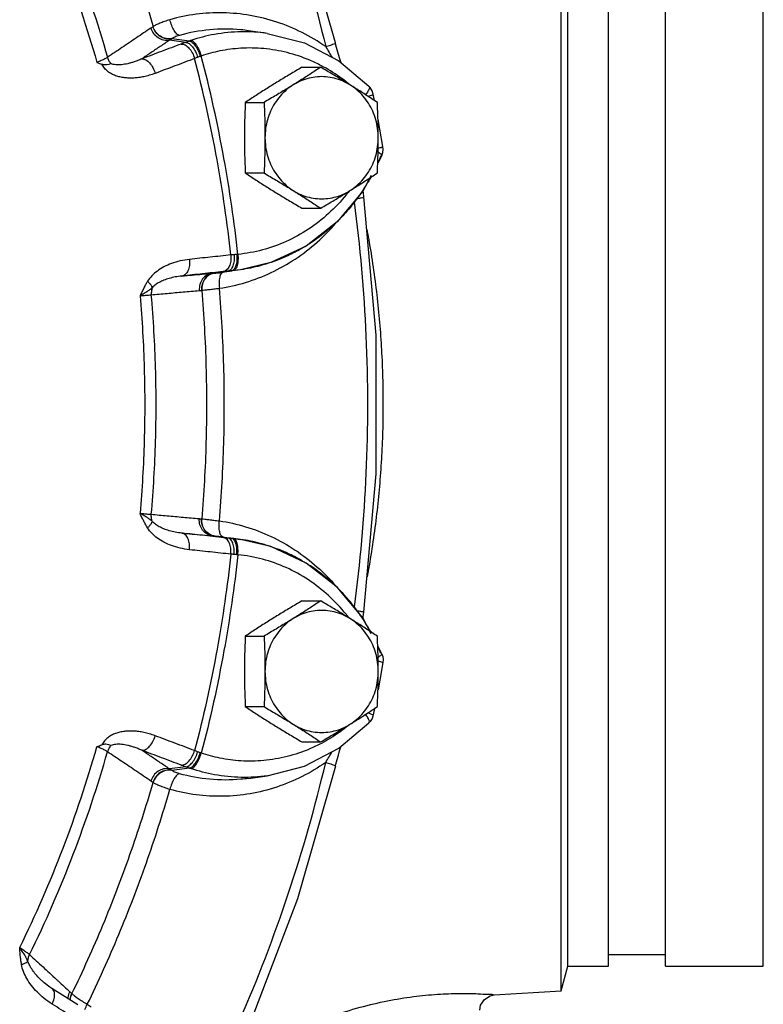
# Model space of a CAD drawing. Units: inches. Extents: x -84 to 74, y -54 to 79.
# Drawn here: x 20 to 26, y 55 to 63 of the extents above; entities that cross this region are included whole.
import ezdxf

# ---------------------------------------------------------------- set-up
doc = ezdxf.new("R2010")
doc.units = ezdxf.units.IN
doc.header["$LTSCALE"] = 1.21
doc.header["$MEASUREMENT"] = 0
doc.layers.get('0').update_dxf_attribs({"linetype": 'CONTINUOUS'})
doc.layers.add('02___PRT_ALL_AXES', color=7, linetype='CONTINUOUS')
doc.layers.add('MACHINE', color=7, linetype='CONTINUOUS')

msp = doc.modelspace()

# ---------------------------------------------------------------- linework, layer by layer
at = {"color": 7, "linetype": 'Continuous'}
for p, q in [((21.0611, 62.8803), (21.0594, 62.8791)), ((21.7941, 62.8485), (21.7941, 62.8485)), ((21.9371, 62.8283), (21.7941, 62.8485)), ((21.9371, 62.8283), (21.9368, 62.8283)), ((21.9371, 62.8283), (22.2219, 62.7544)), ((21.3112, 62.7592), (21.1864, 62.7752)), ((21.3395, 62.7692), (21.2039, 62.7866)), ((22.717, 62.4231), (22.717, 62.4231)), ((22.7591, 62.3125), (22.7495, 62.3612)), ((22.8164, 61.8918), (22.8228, 61.9129)), ((22.8164, 61.8918), (22.7848, 61.832)), ((22.7353, 61.7381), (22.671, 61.6161)), ((22.671, 61.6161), (22.4742, 61.3803)), ((22.7721, 60.5114), (22.6783, 61.5723)), ((22.4742, 61.3803), (22.2353, 61.1951)), ((22.2353, 61.1951), (21.9654, 61.0689)), ((21.5357, 60.9879), (21.6647, 61.0061)), ((21.7328, 61.0138), (21.5903, 60.9937)), ((21.7321, 61.0137), (21.6777, 61.0073)), ((21.9654, 61.0689), (21.7321, 61.0137)), ((21.59, 60.9937), (21.5989, 60.995)), ((21.4326, 60.8555), (21.4345, 60.8556)), ((21.4326, 59.1017), (21.4345, 59.1016)), ((21.5357, 58.9693), (21.6647, 58.9511)), ((21.59, 58.9635), (21.5989, 58.9622)), ((21.5903, 58.9635), (21.7328, 58.9434)), ((21.7321, 58.9435), (21.6777, 58.9499)), ((21.9654, 58.8883), (21.7321, 58.9435)), ((22.2353, 58.7621), (21.9654, 58.8883)), ((22.4742, 58.5769), (22.2353, 58.7621)), ((22.671, 58.3411), (22.4742, 58.5769)), ((22.7353, 58.2191), (22.671, 58.3411)), ((22.8164, 58.0654), (22.7848, 58.1252)), ((22.8164, 58.0654), (22.8228, 58.0443)), ((22.7591, 57.6447), (22.7495, 57.596)), ((22.717, 57.5341), (22.717, 57.5341)), ((21.3112, 57.198), (21.1864, 57.182)), ((21.3395, 57.188), (21.2039, 57.1706)), ((21.9371, 57.1289), (22.2219, 57.2028)), ((21.0611, 57.0769), (21.0594, 57.0781)), ((21.7941, 57.1087), (21.9371, 57.1289)), ((21.7941, 57.1087), (21.7941, 57.1087)), ((20.2092, 55.5542), (20.2092, 55.5543)), ((20.367, 55.4442), (20.2844, 55.4966)), ((20.4828, 55.3706), (20.367, 55.4442)), ((20.4371, 55.4578), (20.4387, 55.4564)), ((23.6786, 55.4483), (24.1921, 55.4783))]:
    msp.add_line(p, q, dxfattribs=at)
for points in [[(22.4601, 62.7551), (22.1703, 63.7742), (21.792, 64.759), (21.3335, 65.6912)], [(22.2219, 62.7544), (22.486, 62.6172), (22.7173, 62.4229)], [(22.5028, 62.6031), (22.4932, 62.6334), (22.4833, 62.6667), (22.4737, 62.7014), (22.4644, 62.7374), (22.4601, 62.7551)], [(22.7495, 62.3612), (22.7409, 62.3879), (22.7265, 62.412), (22.7173, 62.4229)], [(22.8237, 61.959), (22.8005, 62.0934), (22.7867, 62.1683)], [(22.8228, 61.9129), (22.8254, 61.9372), (22.8237, 61.959)], [(22.6783, 61.5723), (22.6743, 61.6045), (22.6727, 61.6194)], [(22.6783, 58.3849), (22.7721, 59.4458), (22.7721, 60.5114)], [(22.6727, 58.3378), (22.6739, 58.3492), (22.6783, 58.3849)], [(22.8237, 57.9982), (22.8005, 57.8638), (22.7867, 57.7889)], [(22.8228, 58.0443), (22.8254, 58.02), (22.8237, 57.9982)], [(22.2219, 57.2028), (22.486, 57.34), (22.7173, 57.5343)], [(22.7495, 57.596), (22.7409, 57.5693), (22.7265, 57.5452), (22.7173, 57.5343)], [(22.4601, 57.2021), (22.464, 57.2182), (22.473, 57.2533), (22.4824, 57.2872), (22.492, 57.3198), (22.5018, 57.351), (22.5028, 57.3541)], [(22.4601, 57.2021), (22.1703, 56.183), (21.792, 55.1982), (21.3335, 54.266)], [(20.2844, 55.4966), (20.2683, 55.5072), (20.226, 55.5394), (20.2092, 55.5542)], [(23.5668, 55.3306), (23.5742, 55.367), (23.6027, 55.4119), (23.6459, 55.4404), (23.6786, 55.4483)]]:
    msp.add_lwpolyline(points, dxfattribs=at)
for points, start_tangent, end_tangent in [([(21.3215, 65.5385), (21.7243, 64.709), (22.0986, 63.7343), (22.3853, 62.7263)], (0.472799, -0.88117), (0.230501, -0.973072)), ([(20.4387, 64.5008), (20.6762, 63.9744), (20.8839, 63.4335), (21.0611, 62.8803)], (0.437177, -0.899375), (0.277976, -0.960588)), ([(20.1137, 64.2008), (20.4489, 63.4308), (20.7114, 62.6444)], (0.439886, -0.898054), (0.275133, -0.961406)), ([(20.038, 64.1475), (20.3703, 63.3845), (20.6303, 62.6052)], (0.440238, -0.897881), (0.274763, -0.961512)), ([(22.3853, 62.7263), (22.204, 62.8344), (22.0094, 62.915), (21.8061, 62.9658), (21.5986, 62.9856), (21.3916, 62.9744), (21.1901, 62.9331)], (-0.820077, 0.572254), (-0.962379, -0.27171)), ([(21.1901, 62.9331), (21.1485, 62.9194), (21.1123, 62.9056), (21.0828, 62.8924), (21.0611, 62.8803)], (-0.955354, -0.295462), (-0.838239, -0.545303)), ([(21.2637, 62.8124), (21.2439, 62.8233), (21.2231, 62.8499), (21.2043, 62.8883), (21.1901, 62.9331)], (-0.991524, 0.129925), (-0.235864, 0.971786)), ([(21.0443, 62.8685), (20.9334, 62.7938), (20.8224, 62.7191), (20.7114, 62.6444)], (-0.829502, -0.558504), (-0.82958, -0.558387)), ([(21.0594, 62.8791), (21.0519, 62.8737), (21.0443, 62.8685)], (-0.809979, -0.586458), (-0.829502, -0.558504)), ([(21.1864, 62.7752), (21.1422, 62.776), (21.0999, 62.7939), (21.0657, 62.8263), (21.0443, 62.8685)], (-0.983244, -0.182296), (-0.289094, 0.957301)), ([(21.2039, 62.7866), (21.1593, 62.7867), (21.1163, 62.8043), (21.0813, 62.8366), (21.0594, 62.8791)], (-0.980023, -0.198885), (-0.295345, 0.955391)), ([(21.2054, 62.7877), (21.1607, 62.7879), (21.1178, 62.8055), (21.0829, 62.8378), (21.0611, 62.8803)], (-0.980338, -0.197324), (-0.294777, 0.955566)), ([(21.2637, 62.8124), (21.2446, 62.8064), (21.228, 62.8001), (21.2147, 62.7937), (21.2054, 62.7877)], (-0.962444, -0.27148), (-0.788687, -0.614796)), ([(21.7941, 62.8485), (21.7337, 62.8555), (21.4958, 62.8556), (21.2637, 62.8124)], (-0.99019, 0.139727), (-0.962379, -0.27171)), ([(21.9368, 62.8283), (21.7376, 62.8405), (21.532, 62.8201), (21.352, 62.7735)], (-0.990236, 0.139405), (-0.947525, -0.319682)), ([(21.1864, 62.7752), (21.116, 62.7278), (21.0456, 62.6803), (20.9752, 62.6329)], (-0.82918, -0.558982), (-0.829198, -0.558955)), ([(21.2765, 62.7465), (21.1261, 62.6897), (20.9752, 62.6329)], (-0.935228, -0.354046), (-0.936028, -0.351926)), ([(21.2039, 62.7866), (21.1952, 62.7808), (21.1864, 62.7752)], (-0.82975, -0.558135), (-0.847915, -0.530132)), ([(21.2054, 62.7877), (21.2046, 62.7872), (21.2039, 62.7866)], (-0.788337, -0.615244), (-0.7863, -0.617845)), ([(21.3112, 62.7592), (21.2929, 62.7526), (21.2765, 62.7465)], (-0.943798, -0.330522), (-0.935228, -0.354047)), ([(21.2765, 62.7465), (21.3063, 62.739), (21.3362, 62.7153), (21.362, 62.679), (21.3799, 62.6352)], (0.999343, 0.036242), (0.275215, -0.961383)), ([(21.3395, 62.7692), (21.3255, 62.7642), (21.3112, 62.7592)], (-0.941818, -0.336123), (-0.943072, -0.332588)), ([(21.3112, 62.7592), (21.3367, 62.7501), (21.3629, 62.7252), (21.3861, 62.6881), (21.403, 62.644)], (0.999703, -0.024365), (0.2721, -0.962269)), ([(21.352, 62.7735), (21.3457, 62.7714), (21.3395, 62.7692)], (-0.947524, -0.319683), (-0.942196, -0.335061)), ([(21.3395, 62.7692), (21.3613, 62.7589), (21.3848, 62.7332), (21.4065, 62.6956), (21.4234, 62.6516)], (0.995684, -0.092809), (0.28837, -0.957519)), ([(21.352, 62.7735), (21.3723, 62.7627), (21.3942, 62.7365), (21.4148, 62.6986), (21.4309, 62.6544)], (0.991839, -0.127493), (0.278561, -0.960419)), ([(22.3853, 62.7263), (22.4236, 62.7377), (22.4498, 62.7476), (22.4601, 62.7544), (22.4598, 62.7547)], (0.96407, 0.265647), (-0.691356, 0.722514)), ([(22.3526, 62.5793), (22.2632, 62.6218), (22.0892, 62.6804), (21.9097, 62.7111), (21.7349, 62.7138), (21.5738, 62.6928), (21.4309, 62.6544)], (-0.884928, 0.465728), (-0.947525, -0.319682)), ([(22.3853, 62.7263), (22.3922, 62.7146)], (0.50541, -0.862879), (0.508371, -0.861138)), ([(22.3922, 62.7146), (22.418, 62.6714), (22.435, 62.6437)], (0.508371, -0.861138), (0.523633, -0.851944)), ([(20.7114, 62.6444), (20.6914, 62.6321), (20.6635, 62.6187), (20.6303, 62.6052)], (-0.810368, -0.585922), (-0.936279, -0.351258)), ([(20.6303, 62.6052), (20.6493, 62.5978), (20.6685, 62.5907)], (0.931192, -0.364529), (0.939431, -0.342738)), ([(20.7376, 62.5958), (20.7207, 62.59), (20.6976, 62.5866), (20.6685, 62.5907)], (-0.919503, -0.393082), (-0.939431, 0.342738)), ([(21.0776, 62.5212), (21.032, 62.506), (20.9902, 62.4956), (20.9514, 62.4889), (20.9142, 62.4853), (20.8777, 62.4848), (20.8418, 62.4874), (20.8071, 62.4934), (20.7739, 62.5032), (20.7425, 62.5173), (20.7134, 62.5364), (20.688, 62.561), (20.6685, 62.5907)], (-0.936022, -0.351942), (-0.4506, 0.892726)), ([(20.7376, 62.5958), (20.722, 62.6189), (20.7114, 62.6444)], (-0.641615, 0.767027), (-0.287239, 0.957859)), ([(20.9752, 62.6329), (20.9447, 62.6198), (20.9169, 62.6096), (20.8913, 62.6016), (20.8669, 62.5953), (20.8431, 62.5907), (20.8198, 62.5877), (20.7975, 62.5865), (20.7762, 62.5872), (20.7562, 62.5902), (20.7376, 62.5958)], (-0.908621, -0.417622), (-0.927233, 0.374484)), ([(20.9752, 62.6329), (21.0046, 62.6252), (21.0343, 62.6014), (21.0598, 62.565), (21.0776, 62.5212)], (0.999493, 0.031848), (0.27485, -0.961487)), ([(21.3799, 62.6352), (21.229, 62.5782), (21.0776, 62.5212)], (-0.935228, -0.354046), (-0.936028, -0.351926)), ([(21.403, 62.644), (21.3908, 62.6395), (21.3799, 62.6352)], (-0.93957, -0.342356), (-0.929083, -0.369873)), ([(21.658, 61.1271), (21.5521, 61.8564), (21.3799, 62.6352)], (-0.108958, 0.994046), (-0.253111, 0.967437)), ([(21.4234, 62.6516), (21.4133, 62.6478), (21.403, 62.644)], (-0.9347, -0.355437), (-0.939574, -0.342345)), ([(21.4309, 62.6544), (21.4271, 62.653), (21.4234, 62.6516)], (-0.942691, -0.333667), (-0.934702, -0.355433)), ([(21.7118, 61.1316), (21.6049, 61.8678), (21.4309, 62.6544)], (-0.108709, 0.994074), (-0.253355, 0.967373)), ([(22.5601, 62.4416), (22.4226, 62.5395), (22.3526, 62.5793)], (-0.773841, 0.63338), (-0.884928, 0.465728)), ([(22.5655, 62.4372), (22.5601, 62.4416)], (-0.770334, 0.63764), (-0.773841, 0.63338)), ([(22.7004, 62.3697), (22.6911, 62.3569)], (-0.560033, -0.82847), (-0.612822, -0.790221)), ([(22.7166, 62.4227), (22.7198, 62.418), (22.7164, 62.3982), (22.7004, 62.3697)], (0.712838, -0.701329), (-0.560033, -0.82847)), ([(22.709, 62.3454), (22.7301, 62.3516), (22.7452, 62.3574), (22.7495, 62.3612)], (0.959102, 0.283061), (0.05043, 0.998728)), ([(22.7875, 61.9175), (22.8076, 61.9042), (22.8166, 61.8933)], (0.85378, -0.520634), (-0.386186, -0.922421)), ([(22.788, 61.9472), (22.804, 61.951), (22.8192, 61.9559), (22.8236, 61.959)], (0.969773, 0.24401), (0.185578, 0.982629)), ([(22.809, 61.8888), (22.7879, 61.8386)], (-0.37296, -0.927847), (-0.405709, -0.914002)), ([(22.8166, 61.8933), (22.8159, 61.8922)], (-0.386186, -0.922421), (-0.628832, -0.777541)), ([(22.7284, 61.7192), (22.7116, 61.6896), (22.7045, 61.6776)], (-0.484486, -0.874799), (-0.51229, -0.858812)), ([(22.5618, 61.6131), (22.5439, 61.5903)], (-0.610241, -0.792216), (-0.627374, -0.778718)), ([(22.7045, 61.6776), (22.6161, 61.546)], (-0.51229, -0.858812), (-0.601477, -0.79889)), ([(22.5439, 61.5903), (22.4077, 61.4453), (22.2526, 61.3245), (22.0821, 61.2305), (21.9003, 61.1657), (21.7118, 61.1316)], (-0.627374, -0.778718), (-0.995346, -0.096362)), ([(22.6161, 61.546), (22.5869, 61.5085)], (-0.601477, -0.79889), (-0.627353, -0.778735)), ([(22.6043, 61.5324), (22.694, 60.506), (22.694, 59.4512), (22.604, 58.4224)], (0.129965, -0.991519), (-0.130169, -0.991492)), ([(22.6219, 61.5591), (22.6404, 61.5624), (22.6673, 61.568), (22.6782, 61.5719), (22.6781, 61.572)], (0.986385, 0.16445), (-0.780197, 0.625534)), ([(22.5869, 61.5085), (22.5383, 61.4512)], (-0.627353, -0.778735), (-0.667105, -0.744963)), ([(22.5383, 61.4512), (22.4464, 61.3577)], (-0.667105, -0.744963), (-0.733151, -0.680066)), ([(21.5703, 60.8713), (21.7711, 60.9163), (21.9663, 60.9914), (22.151, 61.0954), (22.3208, 61.2262), (22.4632, 61.3707)], (0.989178, 0.146724), (0.654204, 0.756318)), ([(22.4464, 61.3577), (22.438, 61.35), (22.2685, 61.2179), (22.2558, 61.2096)], (-0.733151, -0.680066), (-0.840841, -0.541283)), ([(22.7011, 61.3237), (22.7153, 61.2459), (22.7495, 61.033), (22.7771, 60.8207), (22.7983, 60.6091), (22.8133, 60.3982), (22.8221, 60.1879), (22.8249, 59.9786)], (0.185383, -0.982666), (-0.000805, -1)), ([(22.1838, 61.1664), (22.0822, 61.1153), (22.0091, 61.0849)], (-0.873065, -0.487603), (-0.934936, -0.354815)), ([(22.2558, 61.2096), (22.1838, 61.1664)], (-0.840841, -0.541283), (-0.873065, -0.487603)), ([(21.341, 61.0931), (21.268, 61.0807), (21.2026, 61.0611), (21.1447, 61.0352), (21.0943, 61.0038), (21.052, 60.967), (21.019, 60.9247)], (-0.994292, -0.106693), (-0.527109, -0.849798)), ([(21.341, 61.0931), (21.3399, 61.0466), (21.3285, 61.0062), (21.3084, 60.9778), (21.2827, 60.9654)], (0.086844, -0.996222), (-0.991716, -0.128451)), ([(21.658, 61.1271), (21.4998, 61.1101), (21.341, 61.0931)], (-0.994318, -0.106448), (-0.994302, -0.106602)), ([(21.658, 61.1271), (21.6568, 61.0805), (21.6451, 61.0401)], (0.086473, -0.996254), (-0.418189, -0.90836)), ([(21.6823, 61.1293), (21.6821, 61.083), (21.6731, 61.043), (21.6566, 61.0151)], (0.089604, -0.995978), (-0.702708, -0.711479)), ([(21.6823, 61.1293), (21.6696, 61.1281), (21.658, 61.1271)], (-0.995437, -0.095425), (-0.996021, -0.089123)), ([(21.7038, 61.131), (21.6931, 61.1303), (21.6823, 61.1293)], (-0.997962, -0.063812), (-0.995435, -0.095441)), ([(21.7036, 61.0848), (21.6961, 61.045)], (-0.09137, -0.995817), (-0.286956, -0.957944)), ([(21.7123, 61.0855), (21.706, 61.0459), (21.6999, 61.0283)], (-0.069535, -0.99758), (-0.434846, -0.900505)), ([(21.7038, 61.131), (21.7036, 61.0848)], (0.072888, -0.99734), (-0.09137, -0.995817)), ([(21.7118, 61.1316), (21.7078, 61.1313), (21.7038, 61.131)], (-0.99668, -0.081415), (-0.997962, -0.063809)), ([(21.7118, 61.1316), (21.7123, 61.0855)], (0.08294, -0.996555), (-0.069535, -0.99758)), ([(22.0091, 61.0849), (21.927, 61.0569)], (-0.934936, -0.354815), (-0.956573, -0.291494)), ([(21.5987, 60.9993), (21.441, 60.9824), (21.2827, 60.9654)], (-0.994318, -0.106448), (-0.994302, -0.106602)), ([(21.5895, 60.9968), (21.6351, 61.0032)], (0.990206, 0.139612), (0.990206, 0.139612)), ([(21.6451, 61.0401), (21.6248, 61.0117), (21.5987, 60.9993)], (-0.418189, -0.90836), (-0.991754, -0.128155)), ([(21.6351, 61.0032), (21.616, 61.0012), (21.5987, 60.9993)], (-0.994134, -0.108152), (-0.994318, -0.106447)), ([(21.6566, 61.0151), (21.6351, 61.0032)], (-0.702708, -0.711479), (-0.991212, -0.132283)), ([(21.65, 61.0048), (21.6351, 61.0032)], (-0.995369, -0.096126), (-0.994151, -0.107997)), ([(21.6647, 61.0061), (21.65, 61.0048)], (-0.996365, -0.08519), (-0.995369, -0.096126)), ([(21.6825, 61.0175), (21.6647, 61.0061)], (-0.643847, -0.765154), (-0.990804, -0.135306)), ([(21.6777, 61.0073), (21.6712, 61.0067), (21.6647, 61.0061)], (-0.995347, -0.09636), (-0.996353, -0.085322)), ([(21.694, 61.0185), (21.6777, 61.0073)], (-0.609304, -0.792936), (-0.990209, -0.139595)), ([(21.6961, 61.045), (21.6825, 61.0175)], (-0.286956, -0.957944), (-0.643847, -0.765154)), ([(21.6999, 61.0283), (21.694, 61.0185)], (-0.434846, -0.900505), (-0.609304, -0.792936)), ([(21.927, 61.0569), (21.8836, 61.0445), (21.7328, 61.0138)], (-0.956573, -0.291494), (-0.990186, -0.139759)), ([(21.019, 60.9247), (21.0048, 60.9007), (20.9905, 60.8742), (20.976, 60.8452), (20.9608, 60.8133)], (-0.525921, -0.850533), (-0.422863, -0.906193)), ([(21.019, 60.9247), (21.0358, 60.9072), (21.048, 60.8905), (21.0549, 60.8754)], (0.733079, -0.680144), (0.281983, -0.959419)), ([(21.2827, 60.9654), (21.2314, 60.9579), (21.1853, 60.9469), (21.1443, 60.933), (21.1087, 60.9164), (21.0786, 60.8972), (21.0549, 60.8754)], (-0.994814, -0.101713), (-0.656783, -0.75408)), ([(21.2827, 60.9654), (21.3606, 60.9725), (21.4384, 60.9795), (21.5163, 60.9865)], (0.995971, 0.08968), (0.995971, 0.089678)), ([(21.5163, 60.9865), (21.4748, 60.9725), (21.4413, 60.9427), (21.4207, 60.9013), (21.4158, 60.8543)], (-0.992969, -0.118371), (0.07247, -0.997371)), ([(21.5357, 60.9879), (21.4935, 60.9744), (21.4593, 60.9446), (21.4379, 60.903), (21.4326, 60.8555)], (-0.994839, -0.101463), (0.066255, -0.997803)), ([(21.5373, 60.988), (21.4952, 60.9744), (21.461, 60.9447), (21.4398, 60.903), (21.4345, 60.8556)], (-0.994673, -0.103085), (0.066818, -0.997765)), ([(21.5163, 60.9865), (21.5371, 60.9894)], (0.990206, 0.139612), (0.990206, 0.139612)), ([(21.5163, 60.9865), (21.526, 60.9873), (21.5357, 60.9879)], (0.995728, 0.092339), (0.998505, 0.054662)), ([(21.5357, 60.9879), (21.5365, 60.9879), (21.5373, 60.988)], (0.999009, 0.044498), (0.998824, 0.048486)), ([(21.5371, 60.9894), (21.5757, 60.9949), (21.5895, 60.9968)], (0.990206, 0.139612), (0.990206, 0.139612)), ([(21.5373, 60.988), (21.5476, 60.9887)], (0.998808, 0.048805), (0.996368, 0.085148)), ([(21.5476, 60.9887), (21.5618, 60.9901)], (0.996368, 0.085148), (0.993954, 0.109797)), ([(21.5618, 60.9901), (21.5792, 60.9922)], (0.993954, 0.109797), (0.991533, 0.129856)), ([(21.5723, 60.9566), (21.5678, 60.9172), (21.5703, 60.8713)], (-0.209373, -0.977836), (0.12649, -0.991968)), ([(21.5832, 60.9838), (21.5723, 60.9566)], (-0.591834, -0.80606), (-0.209373, -0.977836)), ([(21.5792, 60.9922), (21.59, 60.9937)], (0.991533, 0.129856), (0.990206, 0.139613)), ([(21.5988, 60.995), (21.5832, 60.9838)], (-0.989039, -0.147652), (-0.591834, -0.80606)), ([(21.0549, 60.8754), (21.0387, 60.8626), (21.0183, 60.8482), (20.9926, 60.8318), (20.9608, 60.8133)], (-0.770804, -0.637072), (-0.872347, -0.488888)), ([(21.0549, 60.8754), (21.0485, 60.8487), (21.0477, 60.8209)], (-0.333422, -0.942778), (0.074398, -0.997229)), ([(21.0477, 60.8209), (21.1704, 60.8321), (21.2931, 60.8432), (21.4158, 60.8543)], (0.995902, 0.090441), (0.995911, 0.090337)), ([(21.4158, 60.8543), (21.4242, 60.855), (21.4326, 60.8555)], (0.995911, 0.090337), (0.998704, 0.05089)), ([(21.4345, 60.8556), (21.4579, 60.8582), (21.4892, 60.8617), (21.5272, 60.8661), (21.5703, 60.8713)], (0.994111, 0.108368), (0.992533, 0.121979)), ([(21.4345, 60.8556), (21.4671, 60.2713), (21.4671, 59.6859), (21.4345, 59.1016)], (0.08354, -0.996504), (-0.08354, -0.996504)), ([(21.5703, 59.0859), (21.6035, 59.6807), (21.6035, 60.2765), (21.5703, 60.8713)], (0.083519, 0.996506), (-0.083519, 0.996506)), ([(20.9608, 60.8133), (20.9958, 60.8168), (21.0257, 60.8194), (21.0477, 60.8209)], (0.994507, 0.104671), (0.998669, 0.051584)), ([(20.9608, 60.8133), (20.993, 60.2572), (20.993, 59.7), (20.9608, 59.1439)], (0.086834, -0.996223), (-0.086834, -0.996223)), ([(21.0477, 59.1363), (21.0802, 59.6975), (21.0802, 60.2597), (21.0477, 60.8209)], (0.086455, 0.996256), (-0.086455, 0.996256)), ([(22.8249, 59.9786), (22.8218, 59.7702), (22.8126, 59.5608), (22.7974, 59.3506), (22.776, 59.1396), (22.7481, 58.9278), (22.7137, 58.7153), (22.703, 58.6567)], (-0.000784, -1), (-0.183506, -0.983019)), ([(20.9608, 59.1439), (20.9958, 59.1404), (21.0257, 59.1378), (21.0477, 59.1363)], (0.994507, -0.104671), (0.998669, -0.051584)), ([(21.019, 59.0325), (21.0048, 59.0565), (20.9905, 59.0829), (20.976, 59.112), (20.9608, 59.1439)], (-0.525921, 0.850533), (-0.422863, 0.906193)), ([(21.0549, 59.0818), (21.0387, 59.0946), (21.0183, 59.109), (20.9926, 59.1254), (20.9608, 59.1439)], (-0.770804, 0.637072), (-0.872347, 0.488888)), ([(21.0549, 59.0818), (21.0485, 59.1085), (21.0477, 59.1363)], (-0.333422, 0.942778), (0.074398, 0.997229)), ([(21.0477, 59.1363), (21.1704, 59.1251), (21.2931, 59.114), (21.4158, 59.1029)], (0.995902, -0.090441), (0.995911, -0.090337)), ([(21.019, 59.0325), (21.0358, 59.05), (21.048, 59.0667), (21.0549, 59.0818)], (0.733079, 0.680144), (0.281983, 0.959419)), ([(21.2827, 58.9917), (21.2314, 58.9993), (21.1853, 59.0103), (21.1443, 59.0242), (21.1087, 59.0408), (21.0786, 59.06), (21.0549, 59.0818)], (-0.994814, 0.101713), (-0.656783, 0.75408)), ([(21.5163, 58.9707), (21.4748, 58.9847), (21.4413, 59.0145), (21.4207, 59.0559), (21.4158, 59.1029)], (-0.992969, 0.118371), (0.07247, 0.997371)), ([(21.4158, 59.1029), (21.4242, 59.1022), (21.4326, 59.1017)], (0.995911, -0.090337), (0.998704, -0.05089)), ([(21.5357, 58.9693), (21.4935, 58.9828), (21.4593, 59.0126), (21.4379, 59.0542), (21.4326, 59.1017)], (-0.994839, 0.101463), (0.066255, 0.997803)), ([(21.5373, 58.9692), (21.4952, 58.9828), (21.461, 59.0125), (21.4398, 59.0542), (21.4345, 59.1016)], (-0.994673, 0.103085), (0.066818, 0.997765)), ([(21.4345, 59.1016), (21.4579, 59.099), (21.4892, 59.0955), (21.5272, 59.0911), (21.5703, 59.0859)], (0.994111, -0.108368), (0.992533, -0.121979)), ([(21.5723, 59.0006), (21.5678, 59.04), (21.5703, 59.0859)], (-0.209373, 0.977836), (0.12649, 0.991968)), ([(21.5703, 59.0859), (21.7711, 59.0408), (21.9663, 58.9658), (22.151, 58.8618), (22.3208, 58.731), (22.4632, 58.5865)], (0.989178, -0.146724), (0.654204, -0.756318)), ([(21.341, 58.8641), (21.268, 58.8765), (21.2026, 58.8961), (21.1447, 58.9219), (21.0943, 58.9534), (21.052, 58.9902), (21.019, 59.0325)], (-0.994292, 0.106693), (-0.527109, 0.849798)), ([(21.2827, 58.9917), (21.3606, 58.9847), (21.4384, 58.9777), (21.5163, 58.9707)], (0.995971, -0.08968), (0.995971, -0.089678)), ([(21.5987, 58.9579), (21.441, 58.9748), (21.2827, 58.9917)], (-0.994318, 0.106448), (-0.994302, 0.106602)), ([(21.341, 58.8641), (21.3399, 58.9106), (21.3285, 58.951), (21.3084, 58.9794), (21.2827, 58.9917)], (0.086844, 0.996222), (-0.991716, 0.128451)), ([(21.5163, 58.9707), (21.5371, 58.9678)], (0.990206, -0.139612), (0.990206, -0.139612)), ([(21.5163, 58.9707), (21.526, 58.9699), (21.5357, 58.9693)], (0.995728, -0.092339), (0.998505, -0.054662)), ([(21.5357, 58.9693), (21.5365, 58.9693), (21.5373, 58.9692)], (0.999009, -0.044498), (0.998824, -0.048486)), ([(21.5371, 58.9678), (21.5757, 58.9623), (21.5898, 58.9603)], (0.990206, -0.139612), (0.990206, -0.139612)), ([(21.5373, 58.9692), (21.5476, 58.9685)], (0.998808, -0.048805), (0.996368, -0.085148)), ([(21.5476, 58.9685), (21.5618, 58.9671)], (0.996368, -0.085148), (0.993954, -0.109797)), ([(21.5618, 58.9671), (21.5792, 58.965)], (0.993954, -0.109797), (0.991533, -0.129856)), ([(21.5832, 58.9734), (21.5723, 59.0006)], (-0.591834, 0.80606), (-0.209373, 0.977836)), ([(21.5792, 58.965), (21.59, 58.9635)], (0.991533, -0.129856), (0.990206, -0.139613)), ([(21.5988, 58.9622), (21.5832, 58.9734)], (-0.989039, 0.147652), (-0.591834, 0.80606)), ([(21.5898, 58.9603), (21.6351, 58.954)], (0.990206, -0.139612), (0.990206, -0.139612)), ([(21.6351, 58.954), (21.616, 58.956), (21.5987, 58.9579)], (-0.994134, 0.108152), (-0.994318, 0.106447)), ([(21.6451, 58.9171), (21.6248, 58.9455), (21.5987, 58.9579)], (-0.418189, 0.90836), (-0.991754, 0.128155)), ([(21.65, 58.9524), (21.6351, 58.954)], (-0.995369, 0.096126), (-0.994151, 0.107997)), ([(21.6566, 58.9421), (21.6351, 58.954)], (-0.702708, 0.711479), (-0.991212, 0.132283)), ([(21.658, 58.8301), (21.6568, 58.8767), (21.6451, 58.9171)], (0.086473, 0.996254), (-0.418189, 0.90836)), ([(21.6647, 58.9511), (21.65, 58.9524)], (-0.996365, 0.08519), (-0.995369, 0.096126)), ([(21.6823, 58.8279), (21.6821, 58.8742), (21.6731, 58.9142), (21.6566, 58.9421)], (0.089604, 0.995978), (-0.702708, 0.711479)), ([(21.6777, 58.9499), (21.6712, 58.9505), (21.6647, 58.9511)], (-0.995347, 0.09636), (-0.996353, 0.085322)), ([(21.6825, 58.9397), (21.6647, 58.9511)], (-0.643847, 0.765154), (-0.990804, 0.135306)), ([(21.694, 58.9386), (21.6777, 58.9499)], (-0.609304, 0.792936), (-0.990209, 0.139595)), ([(21.6961, 58.9121), (21.6825, 58.9397)], (-0.286956, 0.957944), (-0.643847, 0.765154)), ([(21.6999, 58.9289), (21.694, 58.9386)], (-0.434846, 0.900505), (-0.609304, 0.792936)), ([(21.7036, 58.8724), (21.6961, 58.9121)], (-0.09137, 0.995817), (-0.286956, 0.957944)), ([(21.7123, 58.8717), (21.706, 58.9113), (21.6999, 58.9289)], (-0.069535, 0.99758), (-0.434846, 0.900505)), ([(21.927, 58.9003), (21.8836, 58.9127), (21.7328, 58.9434)], (-0.956573, 0.291494), (-0.990186, 0.139759)), ([(22.0091, 58.8723), (21.927, 58.9003)], (-0.934936, 0.354815), (-0.956573, 0.291494)), ([(21.658, 58.8301), (21.4998, 58.8471), (21.341, 58.8641)], (-0.994318, 0.106448), (-0.994302, 0.106602)), ([(21.658, 58.8301), (21.5521, 58.1008), (21.3799, 57.322)], (-0.108958, -0.994046), (-0.253111, -0.967437)), ([(21.7118, 58.8256), (21.6049, 58.0894), (21.4309, 57.3028)], (-0.108709, -0.994074), (-0.253355, -0.967373)), ([(21.6823, 58.8279), (21.6696, 58.8291), (21.658, 58.8301)], (-0.995437, 0.095425), (-0.996021, 0.089123)), ([(21.7038, 58.8262), (21.6931, 58.8269), (21.6823, 58.8279)], (-0.997962, 0.063812), (-0.995435, 0.095441)), ([(21.7038, 58.8262), (21.7036, 58.8724)], (0.072888, 0.99734), (-0.09137, 0.995817)), ([(21.7118, 58.8256), (21.7078, 58.8259), (21.7038, 58.8262)], (-0.99668, 0.081415), (-0.997962, 0.063809)), ([(21.7118, 58.8256), (21.7123, 58.8717)], (0.08294, 0.996555), (-0.069535, 0.99758)), ([(22.5439, 58.3669), (22.4077, 58.5119), (22.2526, 58.6327), (22.0821, 58.7267), (21.9003, 58.7915), (21.7118, 58.8256)], (-0.627374, 0.778718), (-0.995346, 0.096362)), ([(22.1838, 58.7908), (22.0822, 58.8419), (22.0091, 58.8723)], (-0.873065, 0.487603), (-0.934936, 0.354815)), ([(22.2558, 58.7475), (22.1838, 58.7908)], (-0.840841, 0.541283), (-0.873065, 0.487603)), ([(22.4464, 58.5995), (22.438, 58.6072), (22.2685, 58.7393), (22.2558, 58.7475)], (-0.733151, 0.680066), (-0.840841, 0.541283)), ([(22.5383, 58.5059), (22.4464, 58.5995)], (-0.667105, 0.744963), (-0.733151, 0.680066)), ([(22.5869, 58.4487), (22.5383, 58.5059)], (-0.627353, 0.778735), (-0.667105, 0.744963)), ([(22.6161, 58.4112), (22.5869, 58.4487)], (-0.601477, 0.79889), (-0.627353, 0.778735)), ([(22.5618, 58.3441), (22.5439, 58.3669)], (-0.610241, 0.792216), (-0.627374, 0.778718)), ([(22.7045, 58.2796), (22.6161, 58.4112)], (-0.51229, 0.858812), (-0.601477, 0.79889)), ([(22.6238, 58.3978), (22.6404, 58.3948), (22.6673, 58.3892), (22.6782, 58.3853), (22.6781, 58.3852)], (0.986125, -0.166002), (-0.780197, -0.625534)), ([(22.7284, 58.238), (22.7116, 58.2676), (22.7045, 58.2796)], (-0.484486, 0.874799), (-0.51229, 0.858812)), ([(22.7875, 58.0397), (22.8076, 58.053), (22.8166, 58.0639)], (0.853782, 0.52063), (-0.386186, 0.922421)), ([(22.809, 58.0684), (22.7879, 58.1185)], (-0.37296, 0.927847), (-0.40571, 0.914002)), ([(22.8166, 58.0639), (22.8159, 58.065)], (-0.386186, 0.922421), (-0.628832, 0.777541)), ([(22.788, 58.01), (22.804, 58.0062), (22.8192, 58.0013), (22.8236, 57.9982)], (0.969773, -0.244011), (0.185578, -0.982629)), ([(22.7004, 57.5875), (22.6911, 57.6003)], (-0.560033, 0.82847), (-0.612823, 0.790221)), ([(22.709, 57.6118), (22.7301, 57.6056), (22.7452, 57.5998), (22.7495, 57.596)], (0.959102, -0.283061), (0.05043, -0.998728)), ([(22.7166, 57.5345), (22.7198, 57.5392), (22.7164, 57.559), (22.7004, 57.5875)], (0.712838, 0.701329), (-0.560033, 0.82847)), ([(21.0776, 57.436), (21.032, 57.4512), (20.9902, 57.4616), (20.9514, 57.4683), (20.9142, 57.4718), (20.8777, 57.4724), (20.8418, 57.4698), (20.8071, 57.4638), (20.7739, 57.454), (20.7425, 57.4399), (20.7134, 57.4208), (20.688, 57.3962), (20.6685, 57.3665)], (-0.936022, 0.351942), (-0.4506, -0.892726)), ([(22.5601, 57.5156), (22.4226, 57.4177), (22.3526, 57.3779)], (-0.773841, -0.63338), (-0.884928, -0.465728)), ([(22.5655, 57.52), (22.5601, 57.5156)], (-0.770334, -0.63764), (-0.773841, -0.63338)), ([(20.7376, 57.3613), (20.7207, 57.3672), (20.6976, 57.3706), (20.6685, 57.3665)], (-0.919503, 0.393082), (-0.939431, -0.342738)), ([(20.9752, 57.3243), (20.9447, 57.3374), (20.9169, 57.3476), (20.8913, 57.3556), (20.8669, 57.3619), (20.8431, 57.3665), (20.8198, 57.3695), (20.7975, 57.3707), (20.7762, 57.37), (20.7562, 57.367), (20.7376, 57.3613)], (-0.908621, 0.417622), (-0.927233, -0.374484)), ([(20.9752, 57.3243), (21.0046, 57.332), (21.0343, 57.3558), (21.0598, 57.3922), (21.0776, 57.436)], (0.999493, -0.031848), (0.27485, 0.961487)), ([(21.3799, 57.322), (21.229, 57.379), (21.0776, 57.436)], (-0.935228, 0.354046), (-0.936028, 0.351926)), ([(22.3526, 57.3779), (22.2632, 57.3354), (22.0892, 57.2768), (21.9097, 57.2461), (21.7349, 57.2434), (21.5738, 57.2644), (21.4309, 57.3028)], (-0.884928, -0.465728), (-0.947525, 0.319682)), ([(20.038, 55.8097), (20.3703, 56.5727), (20.6303, 57.352)], (0.440238, 0.897881), (0.274763, 0.961512)), ([(20.1137, 55.7564), (20.4489, 56.5264), (20.7114, 57.3128)], (0.439886, 0.898054), (0.275133, 0.961406)), ([(20.6303, 57.352), (20.6493, 57.3593), (20.6685, 57.3665)], (0.931192, 0.364529), (0.939431, 0.342738)), ([(20.7114, 57.3128), (20.6914, 57.3251), (20.6635, 57.3385), (20.6303, 57.352)], (-0.810368, 0.585922), (-0.936279, 0.351258)), ([(20.7376, 57.3613), (20.722, 57.3383), (20.7114, 57.3128)], (-0.641615, -0.767027), (-0.287239, -0.957859)), ([(21.0443, 57.0887), (20.9334, 57.1634), (20.8224, 57.2381), (20.7114, 57.3128)], (-0.829502, 0.558504), (-0.82958, 0.558387)), ([(21.1864, 57.182), (21.116, 57.2294), (21.0456, 57.2769), (20.9752, 57.3243)], (-0.82918, 0.558982), (-0.829198, 0.558955)), ([(21.2765, 57.2107), (21.1261, 57.2675), (20.9752, 57.3243)], (-0.935228, 0.354046), (-0.936028, 0.351926)), ([(21.2765, 57.2107), (21.3063, 57.2182), (21.3362, 57.2419), (21.362, 57.2782), (21.3799, 57.322)], (0.999343, -0.036242), (0.275215, 0.961383)), ([(21.3112, 57.198), (21.3367, 57.2071), (21.3629, 57.232), (21.3861, 57.2691), (21.403, 57.3132)], (0.999703, 0.024365), (0.2721, 0.962269)), ([(21.3395, 57.188), (21.3613, 57.1983), (21.3848, 57.224), (21.4065, 57.2616), (21.4234, 57.3056)], (0.995684, 0.092809), (0.28837, 0.957519)), ([(21.352, 57.1837), (21.3723, 57.1945), (21.3942, 57.2207), (21.4148, 57.2586), (21.4309, 57.3028)], (0.991839, 0.127493), (0.278561, 0.960419)), ([(21.403, 57.3132), (21.3908, 57.3177), (21.3799, 57.322)], (-0.93957, 0.342356), (-0.929083, 0.369873)), ([(21.4234, 57.3056), (21.4133, 57.3094), (21.403, 57.3132)], (-0.9347, 0.355437), (-0.939574, 0.342345)), ([(21.4309, 57.3028), (21.4271, 57.3042), (21.4234, 57.3056)], (-0.942691, 0.333667), (-0.934702, 0.355433)), ([(22.3922, 57.2426), (22.418, 57.2857), (22.435, 57.3135)], (0.508371, 0.861138), (0.523633, 0.851944)), ([(22.3853, 57.2309), (22.204, 57.1228), (22.0094, 57.0422), (21.8061, 56.9914), (21.5986, 56.9716), (21.3916, 56.9828), (21.1901, 57.0241)], (-0.820077, -0.572254), (-0.962379, 0.27171)), ([(21.3215, 54.4187), (21.7243, 55.2481), (22.0986, 56.2229), (22.3853, 57.2309)], (0.472799, 0.88117), (0.230501, 0.973072)), ([(22.3853, 57.2309), (22.3922, 57.2426)], (0.50541, 0.862879), (0.508371, 0.861138)), ([(22.3853, 57.2309), (22.4236, 57.2195), (22.4498, 57.2096), (22.4601, 57.2028), (22.4598, 57.2024)], (0.96407, -0.265647), (-0.691353, -0.722517)), ([(21.1864, 57.182), (21.1422, 57.1812), (21.0999, 57.1633), (21.0657, 57.1309), (21.0443, 57.0887)], (-0.983244, 0.182296), (-0.289094, -0.957301)), ([(21.2039, 57.1706), (21.1593, 57.1704), (21.1163, 57.1529), (21.0813, 57.1206), (21.0594, 57.0781)], (-0.980023, 0.198885), (-0.295345, -0.955391)), ([(21.2054, 57.1695), (21.1607, 57.1693), (21.1178, 57.1517), (21.0829, 57.1193), (21.0611, 57.0769)], (-0.980338, 0.197324), (-0.294777, -0.955566)), ([(21.2039, 57.1706), (21.1952, 57.1764), (21.1864, 57.182)], (-0.82975, 0.558135), (-0.847915, 0.530132)), ([(21.2637, 57.1448), (21.2439, 57.1339), (21.2231, 57.1073), (21.2043, 57.0689), (21.1901, 57.0241)], (-0.991524, -0.129925), (-0.235864, -0.971786)), ([(21.2054, 57.1695), (21.2046, 57.17), (21.2039, 57.1706)], (-0.788337, 0.615244), (-0.7863, 0.617845)), ([(21.2637, 57.1448), (21.2446, 57.1508), (21.228, 57.1571), (21.2147, 57.1634), (21.2054, 57.1695)], (-0.962444, 0.27148), (-0.788687, 0.614796)), ([(21.7941, 57.1087), (21.7337, 57.1017), (21.4958, 57.1016), (21.2637, 57.1448)], (-0.99019, -0.139727), (-0.962379, 0.27171)), ([(21.3112, 57.198), (21.2929, 57.2046), (21.2765, 57.2107)], (-0.943798, 0.330522), (-0.935228, 0.354047)), ([(21.3395, 57.188), (21.3255, 57.193), (21.3112, 57.198)], (-0.941818, 0.336123), (-0.943072, 0.332588)), ([(21.352, 57.1837), (21.3457, 57.1858), (21.3395, 57.188)], (-0.947524, 0.319683), (-0.942196, 0.335061)), ([(21.9368, 57.1289), (21.7376, 57.1167), (21.532, 57.1371), (21.352, 57.1837)], (-0.990236, -0.139405), (-0.947525, 0.319682)), ([(20.4387, 55.4564), (20.6762, 55.9828), (20.8839, 56.5237), (21.0611, 57.0769)], (0.437177, 0.899375), (0.277976, 0.960588)), ([(21.0594, 57.0781), (21.0519, 57.0835), (21.0443, 57.0887)], (-0.809979, 0.586458), (-0.829502, 0.558504)), ([(21.1901, 57.0241), (21.1485, 57.0378), (21.1123, 57.0516), (21.0828, 57.0648), (21.0611, 57.0769)], (-0.955354, 0.295462), (-0.838239, 0.545303)), ([(20.5566, 55.3745), (20.7982, 55.9102), (21.0097, 56.461), (21.1901, 57.0241)], (0.437158, 0.899385), (0.277997, 0.960582)), ([(20.038, 55.8097), (20.0687, 55.7897), (20.0947, 55.7714), (20.1137, 55.7564)], (0.846715, -0.532046), (0.75601, -0.65456)), ([(20.0517, 55.6799), (20.0473, 55.7086), (20.0436, 55.7396), (20.0405, 55.7732), (20.038, 55.8097)], (-0.171786, 0.985134), (-0.063063, 0.99801)), ([(20.1012, 55.7042), (20.0912, 55.7252), (20.078, 55.7495), (20.0605, 55.7776), (20.038, 55.8097)], (-0.407175, 0.91335), (-0.592628, 0.805477)), ([(20.1012, 55.7042), (20.1046, 55.7307), (20.1137, 55.7564)], (0.018898, 0.999821), (0.427859, 0.903846)), ([(20.1137, 55.7564), (20.2168, 55.6611), (20.266, 55.6156)], (0.734286, -0.67884), (0.734301, -0.678824)), ([(20.0517, 55.6799), (20.0732, 55.6878), (20.09, 55.6961), (20.1012, 55.7042)], (0.950784, 0.309855), (0.717836, 0.696213)), ([(20.2867, 55.3766), (20.2243, 55.4215), (20.1714, 55.4696), (20.1275, 55.52), (20.0925, 55.5721), (20.0669, 55.6256), (20.0517, 55.6799)], (-0.844401, 0.535711), (-0.173041, 0.984915)), ([(20.2092, 55.5543), (20.1935, 55.5693), (20.1615, 55.6037), (20.1352, 55.6379), (20.1149, 55.6715), (20.1012, 55.7042)], (-0.734702, 0.67839), (-0.296357, 0.955077)), ([(20.266, 55.6156), (20.3198, 55.5658)], (0.734301, -0.678824), (0.734306, -0.678818)), ([(20.3198, 55.5658), (20.3353, 55.5515)], (0.734306, -0.678818), (0.734308, -0.678817)), ([(20.2867, 55.3766), (20.3019, 55.4188), (20.305, 55.457), (20.2956, 55.4857), (20.2844, 55.4965)], (0.439987, 0.898004), (-0.838499, 0.544903)), ([(20.3353, 55.5515), (20.4229, 55.4705)], (0.734308, -0.678817), (0.734315, -0.678809)), ([(20.4105, 55.4155), (20.4109, 55.426), (20.4229, 55.4705)], (-0.007199, 0.999974), (0.426121, 0.904666)), ([(20.4229, 55.4705), (20.43, 55.4641), (20.4371, 55.4578)], (0.734315, -0.678809), (0.756351, -0.654166)), ([(20.4251, 55.4067), (20.4253, 55.4126), (20.4371, 55.4578)], (0.022164, 0.999754), (0.419941, 0.907551)), ([(20.4266, 55.4057), (20.4269, 55.4112), (20.4387, 55.4564)], (0.025843, 0.999666), (0.420503, 0.907291)), ([(20.4387, 55.4564), (20.4586, 55.4396), (20.4856, 55.4198), (20.5187, 55.3979), (20.5566, 55.3745)], (0.724065, -0.689732), (0.858294, -0.513158)), ([(22.2543, 55.2155), (22.4598, 55.2934), (22.6764, 55.3588), (22.8858, 55.4062), (23.0824, 55.4368), (23.2656, 55.4533), (23.4298, 55.4583), (23.5533, 55.4561), (23.6291, 55.452), (23.6677, 55.4492), (23.6785, 55.4483), (23.6786, 55.4483)], (0.922847, 0.385167), (-0.012298, -0.999924)), ([(20.5649, 55.1999), (20.4261, 55.2882), (20.2867, 55.3766)], (-0.843475, 0.537168), (-0.844443, 0.535645)), ([(20.5382, 55.3346), (20.5566, 55.3745)], (0.340032, 0.940414), (0.476828, 0.878997)), ([(20.5566, 55.3745), (20.5871, 55.3547)], (0.845702, -0.533655), (0.832319, -0.554297))]:
    msp.add_spline(points, degree=3, dxfattribs=dict(at, start_tangent=start_tangent, end_tangent=end_tangent))
at = {"layer": '02___PRT_ALL_AXES', "color": 7, "linetype": 'Continuous'}
for p, q in [((22.2034, 62.5683), (22.3469, 62.5683)), ((21.7688, 62.2977), (21.9123, 62.2977)), ((21.7688, 61.7564), (21.9123, 61.7564)), ((22.2034, 61.4858), (22.3469, 61.4858)), ((22.2034, 58.4714), (22.3469, 58.4714)), ((21.7688, 58.2008), (21.9123, 58.2008)), ((21.7688, 57.6595), (21.9123, 57.6595)), ((22.2034, 57.3889), (22.3469, 57.3889))]:
    msp.add_line(p, q, dxfattribs=at)
for points, start_tangent, end_tangent in [([(22.2034, 62.5683), (22.1563, 62.5406), (22.1109, 62.5136), (22.0664, 62.4868), (22.0224, 62.4599), (21.9788, 62.433)], (-0.862753, -0.505626), (-0.848878, -0.52859)), ([(22.3469, 62.5683), (22.3049, 62.5406), (22.2635, 62.5136), (22.222, 62.4868), (22.1798, 62.4599), (22.1369, 62.433)], (-0.832995, -0.553281), (-0.848878, -0.52859)), ([(22.5715, 62.433), (22.5279, 62.4599), (22.4839, 62.4868), (22.4394, 62.5136), (22.394, 62.5406), (22.3469, 62.5683)], (-0.848878, 0.52859), (-0.862753, 0.505626)), ([(22.5715, 62.433), (22.513, 62.4634), (22.4509, 62.484), (22.3867, 62.4945), (22.3217, 62.4945), (22.2575, 62.484), (22.1954, 62.4634), (22.1369, 62.433)], (-0.848878, 0.52859), (-0.848878, -0.52859)), ([(21.9788, 62.433), (21.9359, 62.4061), (21.8937, 62.3792), (21.8521, 62.3524), (21.8108, 62.3254), (21.7688, 62.2977)], (-0.848878, -0.52859), (-0.832995, -0.553281)), ([(22.1369, 62.433), (22.0933, 62.4061), (22.0493, 62.3792), (22.0048, 62.3524), (21.9594, 62.3254), (21.9123, 62.2977)], (-0.848878, -0.52859), (-0.862753, -0.505626)), ([(22.1369, 62.433), (22.0832, 62.3935), (22.0356, 62.3459), (21.9951, 62.2911), (21.9626, 62.2304), (21.9389, 62.1652), (21.9244, 62.0969), (21.9196, 62.027)], (-0.848878, -0.52859), (0, -1)), ([(22.7815, 62.2977), (22.7395, 62.3254), (22.6982, 62.3524), (22.6566, 62.3792), (22.6144, 62.4061), (22.5715, 62.433)], (-0.832995, 0.553281), (-0.848878, 0.52859)), ([(22.7888, 62.027), (22.7839, 62.0969), (22.7695, 62.1652), (22.7457, 62.2304), (22.7133, 62.2911), (22.6728, 62.3459), (22.6252, 62.3935), (22.5715, 62.433)], (0, 1), (-0.848878, 0.52859)), ([(21.7688, 62.2977), (21.7657, 62.2291), (21.7634, 62.162), (21.762, 62.0947), (21.7615, 62.027)], (-0.050125, -0.998743), (0, -1)), ([(21.9123, 62.2977), (21.9154, 62.2291), (21.9177, 62.162), (21.9191, 62.0947), (21.9196, 62.027)], (0.050125, -0.998743), (0, -1)), ([(22.7888, 62.027), (22.7883, 62.095), (22.7869, 62.1623), (22.7846, 62.2294), (22.7815, 62.2977)], (0, 1), (-0.050125, 0.998743)), ([(21.7615, 62.027), (21.762, 61.9591), (21.7634, 61.8918), (21.7657, 61.8247), (21.7688, 61.7564)], (0, -1), (0.050125, -0.998743)), ([(21.9196, 62.027), (21.9191, 61.9591), (21.9176, 61.8918), (21.9154, 61.8247), (21.9123, 61.7564)], (0, -1), (-0.050125, -0.998743)), ([(21.9196, 62.027), (21.9244, 61.9572), (21.9389, 61.8889), (21.9626, 61.8236), (21.9951, 61.763), (22.0356, 61.7082), (22.0832, 61.6606), (22.1369, 61.6211)], (0, -1), (0.848878, -0.52859)), ([(22.5715, 61.6211), (22.6252, 61.6606), (22.6728, 61.7082), (22.7133, 61.763), (22.7457, 61.8236), (22.7695, 61.8889), (22.7839, 61.9572), (22.7888, 62.027)], (0.848878, 0.52859), (0, 1)), ([(22.7815, 61.7564), (22.7846, 61.825), (22.7869, 61.8921), (22.7883, 61.9594), (22.7888, 62.027)], (0.050125, 0.998743), (0, 1)), ([(21.7688, 61.7564), (21.8108, 61.7287), (21.8522, 61.7017), (21.8937, 61.6749), (21.9359, 61.648), (21.9788, 61.6211)], (0.832995, -0.553281), (0.848878, -0.52859)), ([(21.9123, 61.7564), (21.9594, 61.7287), (22.0048, 61.7017), (22.0493, 61.6749), (22.0933, 61.648), (22.1369, 61.6211)], (0.862753, -0.505626), (0.848878, -0.52859)), ([(22.5715, 61.6211), (22.6144, 61.648), (22.6566, 61.6749), (22.6982, 61.7017), (22.7395, 61.7287), (22.7815, 61.7564)], (0.848878, 0.52859), (0.832995, 0.553281)), ([(21.9788, 61.6211), (22.0224, 61.5942), (22.0664, 61.5673), (22.111, 61.5405), (22.1563, 61.5135), (22.2034, 61.4858)], (0.848878, -0.52859), (0.862753, -0.505626)), ([(22.1369, 61.6211), (22.1798, 61.5942), (22.222, 61.5673), (22.2636, 61.5405), (22.3049, 61.5135), (22.3469, 61.4858)], (0.848878, -0.52859), (0.832995, -0.553281)), ([(22.1369, 61.6211), (22.1954, 61.5907), (22.2575, 61.57), (22.3217, 61.5596), (22.3867, 61.5596), (22.4509, 61.57), (22.513, 61.5907), (22.5715, 61.6211)], (0.848878, -0.52859), (0.848878, 0.52859)), ([(22.3469, 61.4858), (22.394, 61.5135), (22.4394, 61.5405), (22.4839, 61.5673), (22.528, 61.5942), (22.5715, 61.6211)], (0.862753, 0.505626), (0.848878, 0.52859)), ([(22.2034, 58.4714), (22.1563, 58.4437), (22.1109, 58.4167), (22.0664, 58.3899), (22.0224, 58.363), (21.9788, 58.3361)], (-0.862753, -0.505626), (-0.848878, -0.52859)), ([(22.3469, 58.4714), (22.3049, 58.4437), (22.2635, 58.4167), (22.222, 58.3899), (22.1798, 58.363), (22.1369, 58.3361)], (-0.832995, -0.553281), (-0.848878, -0.52859)), ([(22.5715, 58.3361), (22.5279, 58.363), (22.4839, 58.3899), (22.4394, 58.4167), (22.394, 58.4437), (22.3469, 58.4714)], (-0.848878, 0.52859), (-0.862753, 0.505626)), ([(22.5715, 58.3361), (22.513, 58.3665), (22.4509, 58.3871), (22.3867, 58.3976), (22.3217, 58.3976), (22.2575, 58.3871), (22.1954, 58.3665), (22.1369, 58.3361)], (-0.848878, 0.52859), (-0.848878, -0.52859)), ([(21.9788, 58.3361), (21.9359, 58.3092), (21.8937, 58.2823), (21.8521, 58.2555), (21.8108, 58.2285), (21.7688, 58.2008)], (-0.848878, -0.52859), (-0.832995, -0.553281)), ([(22.1369, 58.3361), (22.0933, 58.3092), (22.0493, 58.2823), (22.0048, 58.2555), (21.9594, 58.2285), (21.9123, 58.2008)], (-0.848878, -0.52859), (-0.862753, -0.505626)), ([(22.1369, 58.3361), (22.0832, 58.2966), (22.0356, 58.249), (21.9951, 58.1942), (21.9626, 58.1335), (21.9389, 58.0683), (21.9244, 58), (21.9196, 57.9301)], (-0.848878, -0.52859), (0, -1)), ([(22.7815, 58.2008), (22.7395, 58.2285), (22.6982, 58.2555), (22.6566, 58.2823), (22.6144, 58.3092), (22.5715, 58.3361)], (-0.832995, 0.553281), (-0.848878, 0.52859)), ([(22.7888, 57.9301), (22.7839, 58), (22.7695, 58.0683), (22.7457, 58.1335), (22.7133, 58.1942), (22.6728, 58.249), (22.6252, 58.2966), (22.5715, 58.3361)], (0, 1), (-0.848878, 0.52859)), ([(21.7688, 58.2008), (21.7657, 58.1322), (21.7634, 58.0651), (21.762, 57.9978), (21.7615, 57.9301)], (-0.050125, -0.998743), (0, -1)), ([(21.9123, 58.2008), (21.9154, 58.1322), (21.9177, 58.0651), (21.9191, 57.9978), (21.9196, 57.9301)], (0.050125, -0.998743), (0, -1)), ([(22.7888, 57.9301), (22.7883, 57.9981), (22.7869, 58.0654), (22.7846, 58.1325), (22.7815, 58.2008)], (0, 1), (-0.050125, 0.998743)), ([(21.7615, 57.9301), (21.762, 57.8622), (21.7634, 57.7949), (21.7657, 57.7278), (21.7688, 57.6595)], (0, -1), (0.050125, -0.998743)), ([(21.9196, 57.9301), (21.9191, 57.8622), (21.9176, 57.7949), (21.9154, 57.7278), (21.9123, 57.6595)], (0, -1), (-0.050125, -0.998743)), ([(21.9196, 57.9301), (21.9244, 57.8603), (21.9389, 57.792), (21.9626, 57.7267), (21.9951, 57.6661), (22.0356, 57.6113), (22.0832, 57.5637), (22.1369, 57.5242)], (0, -1), (0.848878, -0.52859)), ([(22.5715, 57.5242), (22.6252, 57.5637), (22.6728, 57.6113), (22.7133, 57.6661), (22.7457, 57.7267), (22.7695, 57.792), (22.7839, 57.8603), (22.7888, 57.9301)], (0.848878, 0.52859), (0, 1)), ([(22.7815, 57.6595), (22.7846, 57.7281), (22.7869, 57.7952), (22.7883, 57.8625), (22.7888, 57.9301)], (0.050125, 0.998743), (0, 1)), ([(21.7688, 57.6595), (21.8108, 57.6318), (21.8522, 57.6048), (21.8937, 57.578), (21.9359, 57.5511), (21.9788, 57.5242)], (0.832995, -0.553281), (0.848878, -0.52859)), ([(21.9123, 57.6595), (21.9594, 57.6318), (22.0048, 57.6048), (22.0493, 57.578), (22.0933, 57.5511), (22.1369, 57.5242)], (0.862753, -0.505626), (0.848878, -0.52859)), ([(22.5715, 57.5242), (22.6144, 57.5511), (22.6566, 57.578), (22.6982, 57.6048), (22.7395, 57.6318), (22.7815, 57.6595)], (0.848878, 0.52859), (0.832995, 0.553281)), ([(21.9788, 57.5242), (22.0224, 57.4973), (22.0664, 57.4704), (22.111, 57.4436), (22.1563, 57.4166), (22.2034, 57.3889)], (0.848878, -0.52859), (0.862753, -0.505626)), ([(22.1369, 57.5242), (22.1798, 57.4973), (22.222, 57.4704), (22.2636, 57.4436), (22.3049, 57.4166), (22.3469, 57.3889)], (0.848878, -0.52859), (0.832995, -0.553281)), ([(22.1369, 57.5242), (22.1954, 57.4938), (22.2575, 57.4732), (22.3217, 57.4627), (22.3867, 57.4627), (22.4509, 57.4732), (22.513, 57.4938), (22.5715, 57.5242)], (0.848878, -0.52859), (0.848878, 0.52859)), ([(22.3469, 57.3889), (22.394, 57.4166), (22.4394, 57.4436), (22.4839, 57.4704), (22.528, 57.4973), (22.5715, 57.5242)], (0.862753, 0.505626), (0.848878, 0.52859))]:
    msp.add_spline(points, degree=3, dxfattribs=dict(at, start_tangent=start_tangent, end_tangent=end_tangent))
at = {"layer": 'MACHINE', "color": 7, "linetype": 'Continuous'}
for p, q in [((24.2424, 55.6661), (24.2424, 64.2911)), ((24.5549, 55.6661), (24.5549, 64.2911)), ((24.9924, 55.6661), (24.9924, 64.2911)), ((25.7424, 55.6661), (25.7424, 64.2911)), ((24.1922, 59.9786), (24.1921, 63.9792)), ((24.1921, 55.4784), (24.1922, 59.9786)), ((24.5549, 55.7581), (24.9924, 55.7581)), ((24.1921, 55.4784), (24.2424, 55.6661)), ((24.2424, 55.6661), (24.5549, 55.6661)), ((24.9924, 55.6661), (25.7424, 55.6661))]:
    msp.add_line(p, q, dxfattribs=at)

doc.saveas('drawing.dxf')
